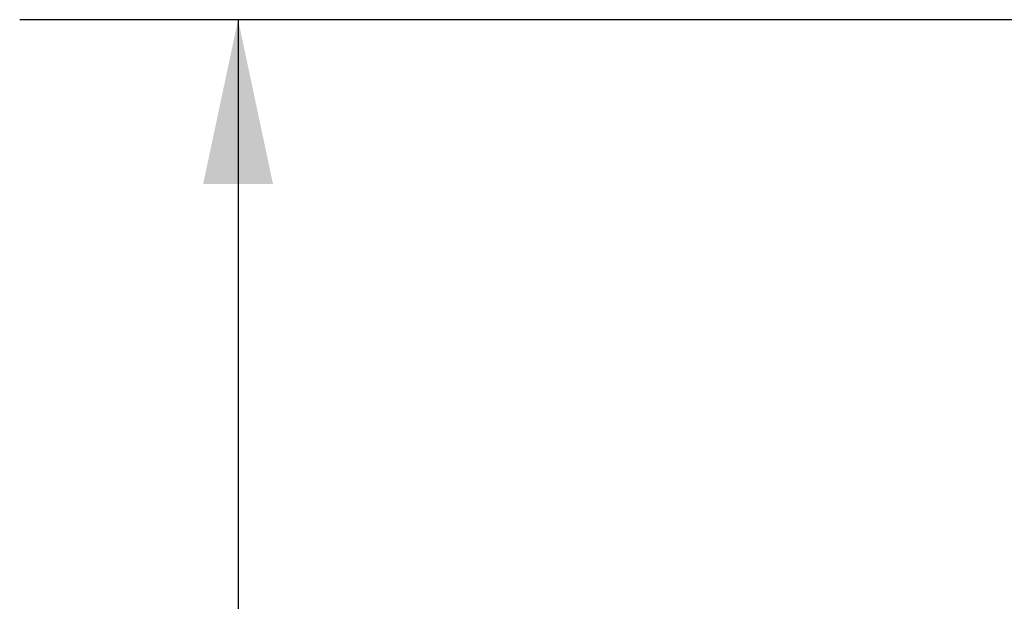
# Model space of a CAD drawing. Units: inches. Extents: x 0.6 to 16.5, y 0.4 to 10.6.
# Drawn here: x 7.6 to 8.2, y 4.2 to 4.6 of the extents above; entities that cross this region are included whole.
import ezdxf

# ---------------------------------------------------------------- set-up
doc = ezdxf.new("R2010")
doc.units = ezdxf.units.IN
doc.header["$MEASUREMENT"] = 0
doc.layers.add('DIM', color=136, linetype='Continuous')
doc.styles.add('SLDTEXTSTYLE0', font='TXT', dxfattribs={"width": 0.605})
doc.dimstyles.new('SLDDIMSTYLE3', dxfattribs={"dimtxt": 0.125, "dimasz": 0.094, "dimexe": 0, "dimexo": 0.0625, "dimgap": 0.03125, "dimtad": 0, "dimlfac": 4, "dimrnd": 1e-09, "dimzin": 12, "dimdsep": 46, "dimtxsty": 'SLDTEXTSTYLE0', "dimsah": 1, "dimcen": 0.09, "dimadec": 0, "dimazin": 3, "dimtfac": 1, "dimtofl": 0, "dimtmove": 0, "dimatfit": 3, "dimfxl": 1, "dimfrac": 2, "dimtolj": 1, "dimtzin": 12, "dimarcsym": 0})

# ---------------------------------------------------------------- blocks, each defined once
blk = doc.blocks.new('_D_5')
at = {"layer": 'DIM'}
for p, q in [((8.61369, 4.57204), (7.62966, 4.57204)), ((7.75466, 4.57204), (7.75466, 3.94877)), ((7.65874, 3.83425), (7.65874, 3.87721)), ((7.65874, 3.87721), (7.85058, 3.87721)), ((7.85058, 3.87721), (7.85058, 3.83425)), ((7.65874, 3.30907), (7.65874, 3.2661)), ((7.85058, 3.2661), (7.85058, 3.30907)), ((7.65874, 3.2661), (7.85058, 3.2661)), ((7.75466, 2.38454), (7.75466, 2.86034)), ((8.61369, 2.38454), (7.62966, 2.38454))]:
    blk.add_line(p, q, dxfattribs=at)
for points in [[(7.75466, 4.57204), (7.73466, 4.47804), (7.77466, 4.47804)], [(7.75466, 2.38454), (7.77466, 2.47854), (7.73466, 2.47854)]]:
    blk.add_solid(points, dxfattribs=at)
at = {"layer": 'DIM', "char_height": 0.125, "attachment_point": 1, "rotation": 90, "style": 'SLDTEXTSTYLE0'}
for s, insert in [('222.25', (7.68945, 3.30907)), ('8.75', (7.68945, 2.88893))]:
    blk.add_mtext(s, dxfattribs=dict(at, insert=insert))

msp = doc.modelspace()

# ---------------------------------------------------------------- dimensions: what is measured, and where the dimension line sits
at = {"layer": 'DIM'}
dim = msp.add_linear_dim(base=(7.75466, 4.57204), p1=(8.66369, 2.38454), p2=(8.66369, 4.57204), angle=90, dimstyle='SLDDIMSTYLE3', dxfattribs=at)
dim.commit()
dim.dimension.update_dxf_attribs({"geometry": '_D_5', "text_midpoint": (7.75466, 3.40456), "dimtype": 160})

doc.saveas('drawing.dxf')
